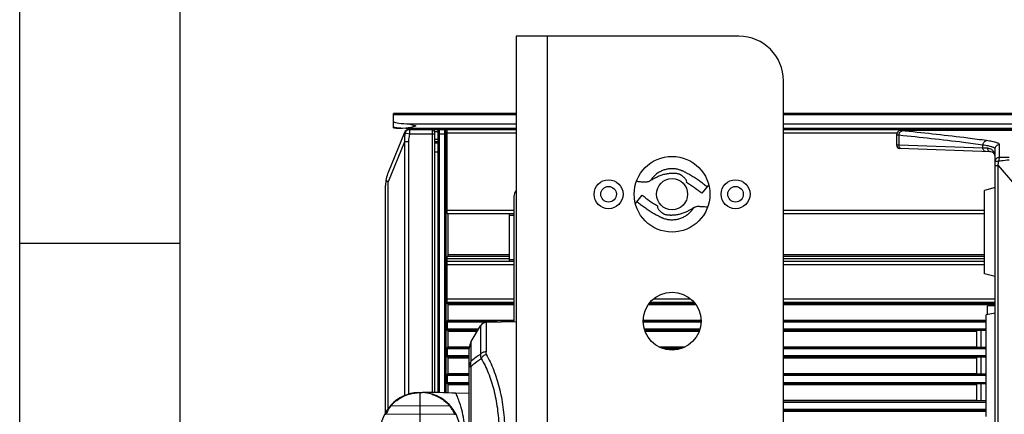
# Model space of a CAD drawing. Units: millimetres. Extents: x -2580 to -440, y -2206 to -692.
# Drawn here: x -2580 to -2359, y -1298 to -1210 of the extents above; entities that cross this region are included whole.
import ezdxf

# ---------------------------------------------------------------- set-up
doc = ezdxf.new("R2010")
doc.units = ezdxf.units.MM
doc.header["$LTSCALE"] = 16.335
doc.layers.get('0').update_dxf_attribs({"linetype": 'CONTINUOUS'})
doc.layers.add('02___PRT_ALL_AXES', color=7, linetype='CONTINUOUS')
doc.layers.add('ZJ-L30403-00-00_DXF_FORMAT', color=7, linetype='CONTINUOUS')

msp = doc.modelspace()

# ---------------------------------------------------------------- linework, layer by layer
at = {"color": 7, "linetype": 'Continuous'}
for p, q in [((-2468.716, -1213.283), (-2468.716, -1391.283)), ((-2418.716, -1213.283), (-2468.716, -1213.283)), ((-2461.716, -1213.283), (-2461.716, -1391.283)), ((-2408.716, -1381.283), (-2408.716, -1223.283)), ((-2496.216, -1233.864), (-2496.216, -1230.676)), ((-2468.716, -1230.676), (-2496.216, -1230.676)), ((-2091.716, -1230.676), (-2408.716, -1230.676)), ((-2468.716, -1230.976), (-2496.216, -1230.976)), ((-2493.304, -1232.937), (-2468.716, -1232.937)), ((-2091.716, -1230.976), (-2408.716, -1230.976)), ((-2408.716, -1232.937), (-2091.716, -1232.937)), ((-2493.77, -1234.904), (-2497.437, -1243.868)), ((-2492.663, -1235.283), (-2493.624, -1235.086)), ((-2493.482, -1233.945), (-2468.716, -1233.945)), ((-2468.716, -1234.283), (-2492.844, -1234.283)), ((-2492.663, -1234.283), (-2492.663, -1235.283)), ((-2490.416, -1233.969), (-2490.416, -1234.218)), ((-2468.716, -1234.218), (-2490.416, -1234.218)), ((-2487.516, -1234.283), (-2487.516, -1293.316)), ((-2487.316, -1234.283), (-2487.316, -1234.325)), ((-2487.016, -1234.583), (-2487.058, -1234.583)), ((-2487.016, -1234.583), (-2487.016, -1293.326)), ((-2486.316, -1234.783), (-2487.016, -1234.783)), ((-2486.316, -1234.583), (-2486.316, -1293.345)), ((-2486.016, -1234.283), (-2486.016, -1293.353)), ((-2484.816, -1234.283), (-2484.816, -1293.384)), ((-2484.516, -1234.583), (-2484.516, -1293.391)), ((-2484.216, -1234.783), (-2484.516, -1234.783)), ((-2484.216, -1253.083), (-2484.216, -1234.283)), ((-2468.716, -1235.033), (-2484.216, -1235.033)), ((-2408.716, -1233.945), (-2091.716, -1233.945)), ((-2091.716, -1234.218), (-2408.716, -1234.218)), ((-2091.716, -1234.283), (-2408.716, -1234.283)), ((-2383.251, -1235.033), (-2408.716, -1235.033)), ((-2381.368, -1234.621), (-2382.069, -1234.552)), ((-2381.356, -1234.384), (-2381.356, -1234.388)), ((-2381.356, -1234.384), (-2343.044, -1234.384)), ((-2343.044, -1234.388), (-2381.356, -1234.388)), ((-2493.77, -1237.025), (-2497.437, -1245.989)), ((-2493.77, -1237.025), (-2493.77, -1294.016)), ((-2492.844, -1237.025), (-2493.77, -1237.025)), ((-2492.844, -1237.025), (-2492.844, -1293.677)), ((-2487.016, -1235.283), (-2492.663, -1235.283)), ((-2486.316, -1236.483), (-2487.016, -1236.483)), ((-2486.316, -1236.983), (-2487.016, -1236.983)), ((-2486.316, -1237.314), (-2487.016, -1237.326)), ((-2484.516, -1235.283), (-2486.316, -1235.283)), ((-2484.216, -1236.483), (-2484.516, -1236.483)), ((-2484.216, -1236.983), (-2484.516, -1236.983)), ((-2383.356, -1235.48), (-2383.356, -1235.48)), ((-2383.356, -1235.48), (-2383.356, -1237.737)), ((-2382.783, -1235.547), (-2382.783, -1237.749)), ((-2486.316, -1239.314), (-2487.016, -1239.326)), ((-2484.216, -1237.483), (-2484.516, -1237.483)), ((-2382.783, -1237.749), (-2383.356, -1237.737)), ((-2382.783, -1237.749), (-2383.356, -1237.737)), ((-2363.946, -1238.41), (-2382.783, -1237.749)), ((-2362.181, -1239.249), (-2382.584, -1238.536)), ((-2363.946, -1238.41), (-2363.946, -1237.736)), ((-2362.865, -1238.449), (-2363.946, -1238.41)), ((-2361.216, -1365.943), (-2361.216, -1238.622)), ((-2360.216, -1240.475), (-2360.216, -1237.627)), ((-2361.216, -1242.319), (-2360.532, -1242.319)), ((-2360.532, -1362.246), (-2360.532, -1242.319)), ((-2360.532, -1242.319), (-2346.937, -1258.213)), ((-2497.437, -1296.911), (-2497.437, -1245.989)), ((-2430.436, -1246.176), (-2430.431, -1245.964)), ((-2498.016, -1297.794), (-2498.016, -1246.811)), ((-2425.501, -1246.726), (-2427.039, -1248.575)), ((-2361.216, -1247.283), (-2363.616, -1247.926)), ((-2363.616, -1266.64), (-2363.616, -1247.926)), ((-2469.216, -1249.283), (-2469.216, -1277.466)), ((-2441.931, -1250.839), (-2440.392, -1248.99)), ((-2484.216, -1251.283), (-2484.516, -1251.283)), ((-2436.996, -1251.39), (-2437, -1251.602)), ((-2484.016, -1253.083), (-2484.016, -1262.783)), ((-2470.216, -1263.863), (-2470.216, -1253.083)), ((-2469.216, -1253.583), (-2470.216, -1253.583)), ((-2484.216, -1273.033), (-2484.216, -1262.783)), ((-2470.216, -1263.283), (-2484.216, -1263.283)), ((-2469.216, -1263.863), (-2484.216, -1263.863)), ((-2469.216, -1263.483), (-2470.216, -1263.483)), ((-2363.616, -1263.283), (-2408.716, -1263.283)), ((-2363.616, -1263.863), (-2408.716, -1263.863)), ((-2469.216, -1264.613), (-2484.216, -1264.613)), ((-2363.616, -1264.613), (-2408.716, -1264.613)), ((-2361.216, -1267.283), (-2363.616, -1266.64)), ((-2484.216, -1272.283), (-2469.216, -1272.283)), ((-2437.835, -1272.283), (-2429.597, -1272.283)), ((-2408.716, -1272.283), (-2361.216, -1272.283)), ((-2484.216, -1273.033), (-2469.216, -1273.033)), ((-2484.016, -1273.383), (-2484.016, -1277.183)), ((-2484.016, -1273.533), (-2469.216, -1273.533)), ((-2439.006, -1273.533), (-2428.425, -1273.533)), ((-2438.6, -1273.033), (-2428.832, -1273.033)), ((-2408.716, -1273.033), (-2361.216, -1273.033)), ((-2408.716, -1273.533), (-2361.216, -1273.533)), ((-2362.916, -1275.832), (-2362.916, -1273.833)), ((-2361.216, -1273.833), (-2362.916, -1273.833)), ((-2484.016, -1277.033), (-2469.216, -1277.033)), ((-2440.188, -1277.033), (-2427.244, -1277.033)), ((-2408.716, -1277.033), (-2363.216, -1277.033)), ((-2361.216, -1275.533), (-2363.216, -1275.885)), ((-2363.216, -1298.68), (-2363.216, -1275.885)), ((-2484.216, -1277.533), (-2484.216, -1279.033)), ((-2473.038, -1277.533), (-2484.216, -1277.533)), ((-2484.216, -1279.033), (-2477.144, -1279.033)), ((-2484.016, -1279.383), (-2484.016, -1283.183)), ((-2478.808, -1281.889), (-2476.728, -1278.318)), ((-2476.728, -1278.318), (-2476.728, -1284.742)), ((-2468.716, -1277.457), (-2475.46, -1277.575)), ((-2475.46, -1277.575), (-2475.46, -1284.198)), ((-2427.244, -1277.533), (-2440.188, -1277.533)), ((-2439.973, -1279.033), (-2427.459, -1279.033)), ((-2363.216, -1277.533), (-2408.716, -1277.533)), ((-2408.716, -1279.033), (-2363.216, -1279.033)), ((-2365.416, -1279.383), (-2365.416, -1283.183)), ((-2364.416, -1279.383), (-2364.416, -1283.183)), ((-2484.016, -1279.533), (-2477.435, -1279.533)), ((-2439.785, -1279.533), (-2427.647, -1279.533)), ((-2408.716, -1279.533), (-2365.416, -1279.533)), ((-2484.216, -1283.533), (-2484.216, -1285.033)), ((-2479.216, -1283.533), (-2484.216, -1283.533)), ((-2484.016, -1283.033), (-2479.216, -1283.033)), ((-2479.216, -1321.166), (-2479.216, -1283.399)), ((-2478.808, -1286.272), (-2478.808, -1281.889)), ((-2436.689, -1283.033), (-2430.743, -1283.033)), ((-2432.032, -1283.533), (-2435.4, -1283.533)), ((-2408.716, -1283.033), (-2365.416, -1283.033)), ((-2363.216, -1283.533), (-2408.716, -1283.533)), ((-2484.216, -1285.033), (-2479.216, -1285.033)), ((-2484.016, -1285.383), (-2484.016, -1289.183)), ((-2484.016, -1285.533), (-2479.216, -1285.533)), ((-2408.716, -1285.033), (-2363.216, -1285.033)), ((-2408.716, -1285.533), (-2365.416, -1285.533)), ((-2365.416, -1285.383), (-2365.416, -1289.183)), ((-2364.416, -1285.383), (-2364.416, -1289.183)), ((-2479.216, -1287.457), (-2478.814, -1287.457)), ((-2478.814, -1317.108), (-2478.814, -1287.457)), ((-2484.216, -1289.533), (-2484.216, -1291.033)), ((-2479.216, -1289.533), (-2484.216, -1289.533)), ((-2484.016, -1289.033), (-2479.216, -1289.033)), ((-2408.716, -1289.033), (-2365.416, -1289.033)), ((-2363.216, -1289.533), (-2408.716, -1289.533)), ((-2484.216, -1291.033), (-2479.216, -1291.033)), ((-2484.016, -1291.383), (-2484.016, -1293.404)), ((-2484.016, -1291.533), (-2479.216, -1291.533)), ((-2408.716, -1291.033), (-2363.216, -1291.033)), ((-2408.716, -1291.533), (-2365.416, -1291.533)), ((-2365.416, -1291.383), (-2365.416, -1295.183)), ((-2364.416, -1291.383), (-2364.416, -1295.183)), ((-2490.716, -1293.297), (-2489.716, -1293.297)), ((-2490.713, -1293.345), (-2489.719, -1293.345)), ((-2490.216, -1293.345), (-2490.216, -1293.297)), ((-2490.216, -1311.269), (-2490.216, -1293.345)), ((-2479.216, -1293.513), (-2482.216, -1293.45)), ((-2490.216, -1296.283), (-2496.893, -1296.399)), ((-2483.539, -1296.399), (-2490.216, -1296.283)), ((-2408.716, -1295.033), (-2365.416, -1295.033)), ((-2363.216, -1295.533), (-2408.716, -1295.533)), ((-2408.716, -1297.033), (-2363.216, -1297.033)), ((-2497.913, -1298.217), (-2490.216, -1298.082)), ((-2490.216, -1298.082), (-2482.519, -1298.217)), ((-2408.716, -1297.533), (-2363.216, -1297.533))]:
    msp.add_line(p, q, dxfattribs=at)
msp.add_lwpolyline([(-2381.356, -1234.384), (-2381.717, -1234.389), (-2382.066, -1234.408), (-2382.341, -1234.438), (-2382.57, -1234.485), (-2382.807, -1234.578), (-2383.048, -1234.753), (-2383.25, -1235.03), (-2383.353, -1235.404), (-2383.356, -1235.48)], dxfattribs=at)
for centre, radius in [((-2447.966, -1248.783), 3.25), ((-2433.716, -1248.783), 3.5), ((-2419.466, -1248.783), 3.25), ((-2447.966, -1248.783), 1.75), ((-2419.466, -1248.783), 1.75)]:
    msp.add_circle(centre, radius, dxfattribs=at)
for centre, radius, start, end in [((-2418.716, -1223.283), 10, 0, 90), ((-2492.844, -1235.283), 1, 90, 157.75098), ((-2487.516, -1234.783), 0.5, 0, 90), ((-2487.316, -1234.583), 0.3, 0, 90), ((-2486.016, -1234.583), 0.3, 90, 180), ((-2484.816, -1234.583), 0.3, 0, 90), ((-2382.556, -1237.737), 0.8, 180, 268), ((-2362.216, -1240.248), 1, 0, 88), ((-2362.974, -1240.169), 1.734, 44.4406, 53.99777), ((-2363.008, -1240.201), 1.781, 34.26578, 44.41947), ((-2490.241, -1246.811), 7.774, 157.75098, 180), ((-2443.903, -1268.843), 26.366, 50.23838, 59.28461), ((-2484.516, -1247.783), 0.5, 52.42826, 90), ((-2467.216, -1249.283), 2, 139.03299, 180), ((-2423.529, -1228.722), 26.366, 230.23838, 239.28461), ((-2475.434, -1279.073), 1.498, 90.99999, 149.77337), ((-2476.216, -1283.399), 3, 149.77337, 180), ((-2490.216, -1302.283), 9, 93.18474, 266.81543), ((-2490.214, -1302.175), 8.843, 73.08403, 86.79296), ((-2490.216, -1302.283), 9, 67.4763, 86.8152), ((-2490.216, -1302.283), 9, 273.18474, 57.67184), ((-2490.433, -1302.876), 9.578, 72.6271, 73.05099), ((-2490.251, -1302.194), 8.877, 57.1517, 58.08553), ((-2488.569, -1302.235), 10.167, 147.35896, 149.7992), ((-2488.873, -1302.042), 9.807, 146.40135, 147.35335), ((-2496.888, -1296.699), 0.3, 91, 140.07524), ((-2489.031, -1301.937), 9.618, 146.09873, 146.4012), ((-2490.655, -1300.834), 7.654, 144.9467, 146.16917), ((-2483.544, -1296.699), 0.3, 39.92476, 89), ((-2489.808, -1300.856), 7.693, 33.83753, 35.0575), ((-2491.444, -1301.967), 9.67, 33.608, 33.91131), ((-2491.504, -1302.007), 9.742, 32.69639, 33.6081), ((-2491.845, -1302.224), 10.147, 30.19767, 32.68723)]:
    msp.add_arc(centre, radius, start, end, dxfattribs=at)
for centre, major_axis, ratio, start_param, end_param in [((-2491.216, -1232.492), (5, 0), 0.0978299, -3.1415927, -2.0015741), ((-2491.216, -1233.618), (5, 0), 0.0733839, -3.1415927, -2.0412139), ((-2494.216, -1233.864), (2, 0), 0.0349208, 3.1415927, 4.712389)]:
    msp.add_ellipse(centre, major_axis=major_axis, ratio=ratio, start_param=start_param, end_param=end_param, dxfattribs=at)
for points, knots in [([(-2493.304, -1232.937), (-2493.132, -1232.945), (-2492.783, -1232.994), (-2492.086, -1233.163), (-2491.566, -1233.329), (-2491.216, -1233.441)], [0, 0, 0, 0, 0.2396779, 0.4884426, 1, 1, 1, 1]), ([(-2493.77, -1234.904), (-2493.776, -1234.918), (-2493.778, -1234.952), (-2493.748, -1235), (-2493.695, -1235.045), (-2493.65, -1235.072), (-2493.624, -1235.086)], [0, 0, 0, 0, 0.1756079, 0.377857, 0.6476846, 1, 1, 1, 1]), ([(-2493.624, -1235.086), (-2493.712, -1235.565), (-2493.781, -1236.214), (-2493.776, -1236.863), (-2493.77, -1237.025)], [0, 0, 0, 0, 0.7497728, 1, 1, 1, 1]), ([(-2492.663, -1234.283), (-2492.775, -1234.283), (-2493, -1234.322), (-2493.297, -1234.495), (-2493.52, -1234.758), (-2493.602, -1234.975), (-2493.624, -1235.086)], [0, 0, 0, 0, 0.2479573, 0.4969857, 0.7477101, 1, 1, 1, 1]), ([(-2491.216, -1233.441), (-2491.596, -1233.562), (-2492.161, -1233.743), (-2492.919, -1233.914), (-2493.298, -1233.952), (-2493.482, -1233.945)], [0, 0, 0, 0, 0.5139866, 0.762495, 1, 1, 1, 1]), ([(-2382.783, -1235.547), (-2382.777, -1235.423), (-2382.733, -1235.183), (-2382.58, -1234.866), (-2382.355, -1234.635), (-2382.162, -1234.561), (-2382.069, -1234.552)], [0, 0, 0, 0, 0.2821029, 0.5495934, 0.788748, 1, 1, 1, 1]), ([(-2382.069, -1234.552), (-2382.101, -1234.549), (-2382.159, -1234.542), (-2382.235, -1234.531), (-2382.295, -1234.519), (-2382.331, -1234.507), (-2382.359, -1234.493), (-2382.35, -1234.468), (-2382.318, -1234.459), (-2382.273, -1234.445), (-2382.207, -1234.433), (-2382.084, -1234.417), (-2381.895, -1234.402), (-2381.638, -1234.391), (-2381.453, -1234.388), (-2381.356, -1234.388)], [0, 0, 0, 0, 0.0724479, 0.1321851, 0.1777434, 0.2085167, 0.2252899, 0.236503, 0.258645, 0.2953991, 0.3466522, 0.4116468, 0.5773238, 0.779224, 1, 1, 1, 1]), ([(-2363.128, -1236.74), (-2364.537, -1236.548), (-2370.606, -1235.753), (-2376.692, -1235.084), (-2381.368, -1234.621)], [0, 0, 0, 0, 0.2322644, 1, 1, 1, 1]), ([(-2382.783, -1235.547), (-2382.864, -1235.543), (-2383.005, -1235.535), (-2383.169, -1235.521), (-2383.266, -1235.509), (-2383.314, -1235.5), (-2383.34, -1235.493), (-2383.356, -1235.484), (-2383.356, -1235.48)], [0, 0, 0, 0, 0.4191569, 0.732294, 0.8445413, 0.9262286, 0.9772157, 1, 1, 1, 1]), ([(-2363.946, -1237.736), (-2365.398, -1237.536), (-2371.665, -1236.712), (-2377.95, -1236.024), (-2382.783, -1235.547)], [0, 0, 0, 0, 0.2317388, 1, 1, 1, 1]), ([(-2363.946, -1237.736), (-2363.941, -1237.611), (-2363.891, -1237.364), (-2363.713, -1237.044), (-2363.45, -1236.816), (-2363.234, -1236.747), (-2363.128, -1236.74)], [0, 0, 0, 0, 0.2690846, 0.530056, 0.7737123, 1, 1, 1, 1]), ([(-2360.216, -1237.627), (-2360.216, -1237.526), (-2360.395, -1237.382), (-2360.657, -1237.262), (-2360.988, -1237.149), (-2361.401, -1237.041), (-2362.123, -1236.888), (-2362.71, -1236.798), (-2363.128, -1236.74)], [0, 0, 0, 0, 0.0965049, 0.180104, 0.2905205, 0.4281633, 0.5927762, 1, 1, 1, 1]), ([(-2382.715, -1238.143), (-2382.727, -1238.113), (-2382.768, -1237.985), (-2382.784, -1237.85), (-2382.783, -1237.749)], [0, 0, 0, 0, 0.2439255, 1, 1, 1, 1]), ([(-2382.24, -1238.548), (-2382.34, -1238.545), (-2382.555, -1238.447), (-2382.673, -1238.253), (-2382.715, -1238.143)], [0, 0, 0, 0, 0.4594354, 1, 1, 1, 1]), ([(-2363.32, -1239.209), (-2363.404, -1239.206), (-2363.578, -1239.156), (-2363.787, -1238.972), (-2363.919, -1238.71), (-2363.948, -1238.511), (-2363.946, -1238.41)], [0, 0, 0, 0, 0.2266163, 0.4676432, 0.7276089, 1, 1, 1, 1]), ([(-2361.216, -1238.622), (-2361.216, -1238.524), (-2361.38, -1238.379), (-2361.629, -1238.258), (-2361.939, -1238.144), (-2362.327, -1238.037), (-2363.003, -1237.884), (-2363.553, -1237.793), (-2363.946, -1237.736)], [0, 0, 0, 0, 0.0997015, 0.1837695, 0.2941457, 0.4313477, 0.5951829, 1, 1, 1, 1]), ([(-2362.181, -1239.249), (-2362.272, -1239.246), (-2362.458, -1239.197), (-2362.764, -1238.954), (-2362.866, -1238.646), (-2362.865, -1238.449)], [0, 0, 0, 0, 0.2383498, 0.4851113, 1, 1, 1, 1]), ([(-2361.955, -1238.766), (-2362.08, -1238.675), (-2362.37, -1238.52), (-2362.695, -1238.456), (-2362.865, -1238.449)], [0, 0, 0, 0, 0.4756149, 1, 1, 1, 1]), ([(-2361.216, -1240.248), (-2361.216, -1240.065), (-2361.27, -1239.693), (-2361.431, -1239.353), (-2361.537, -1239.199)], [0, 0, 0, 0, 0.4948614, 1, 1, 1, 1]), ([(-2361.216, -1238.622), (-2361.216, -1238.493), (-2361.164, -1238.231), (-2360.941, -1237.9), (-2360.609, -1237.678), (-2360.346, -1237.627), (-2360.216, -1237.627)], [0, 0, 0, 0, 0.2494668, 0.4992462, 0.7494672, 1, 1, 1, 1]), ([(-2361.216, -1241.47), (-2361.216, -1241.341), (-2361.164, -1241.079), (-2360.941, -1240.748), (-2360.609, -1240.527), (-2360.346, -1240.475), (-2360.216, -1240.475)], [0, 0, 0, 0, 0.2494669, 0.4992464, 0.7494674, 1, 1, 1, 1]), ([(-2361.216, -1241.47), (-2361.216, -1241.442), (-2361.116, -1241.39), (-2360.957, -1241.356), (-2360.69, -1241.319), (-2360.493, -1241.309), (-2360.383, -1241.306)], [0, 0, 0, 0, 0.0964776, 0.3070031, 0.6198028, 1, 1, 1, 1]), ([(-2360.216, -1240.475), (-2360.228, -1240.481), (-2360.25, -1240.509), (-2360.29, -1240.596), (-2360.329, -1240.763), (-2360.365, -1241.013), (-2360.378, -1241.203), (-2360.383, -1241.306)], [0, 0, 0, 0, 0.0467832, 0.117945, 0.3356612, 0.6400565, 1, 1, 1, 1]), ([(-2360.383, -1241.306), (-2360.192, -1241.278), (-2359.425, -1241.172), (-2358.654, -1241.1), (-2358.074, -1241.056)], [0, 0, 0, 0, 0.2490222, 1, 1, 1, 1]), ([(-2360.216, -1240.475), (-2360.038, -1240.478), (-2359.324, -1240.487), (-2358.61, -1240.489), (-2358.074, -1240.489)], [0, 0, 0, 0, 0.2484714, 1, 1, 1, 1]), ([(-2425.847, -1247.142), (-2426.117, -1246.918), (-2426.664, -1246.479), (-2427.51, -1245.852), (-2428.233, -1245.356), (-2428.823, -1244.976), (-2429.271, -1244.699), (-2429.723, -1244.431), (-2430.104, -1244.214), (-2430.411, -1244.045), (-2430.644, -1243.92), (-2430.874, -1243.798), (-2431.095, -1243.685), (-2431.301, -1243.584), (-2431.5, -1243.495), (-2431.698, -1243.417), (-2431.966, -1243.322), (-2432.308, -1243.221), (-2432.727, -1243.132), (-2433.15, -1243.074), (-2433.719, -1243.039), (-2434.432, -1243.075), (-2435.272, -1243.245), (-2436.078, -1243.538), (-2436.831, -1243.946), (-2437.515, -1244.463), (-2438.114, -1245.075), (-2438.449, -1245.539), (-2438.598, -1245.781)], [0, 0, 0, 0, 0.0708302, 0.1416656, 0.2125054, 0.2479089, 0.2833229, 0.3187861, 0.3541311, 0.3718043, 0.3896229, 0.4075007, 0.4244112, 0.4397407, 0.4539025, 0.4682419, 0.4826875, 0.5114421, 0.5401833, 0.568944, 0.5977021, 0.6551668, 0.7126314, 0.7701083, 0.8275755, 0.8850381, 0.9425116, 1, 1, 1, 1]), ([(-2497.918, -1245.585), (-2497.864, -1245.659), (-2497.712, -1245.808), (-2497.538, -1245.927), (-2497.437, -1245.989)], [0, 0, 0, 0, 0.4373479, 1, 1, 1, 1]), ([(-2439.975, -1246.051), (-2440.11, -1246.056), (-2440.389, -1246.054), (-2440.97, -1246.015), (-2441.414, -1245.959), (-2441.715, -1245.919)], [0, 0, 0, 0, 0.232121, 0.4787311, 1, 1, 1, 1]), ([(-2438.598, -1245.781), (-2438.69, -1245.836), (-2438.89, -1245.936), (-2439.218, -1246.045), (-2439.587, -1246.101), (-2439.845, -1246.079), (-2439.975, -1246.051)], [0, 0, 0, 0, 0.2248063, 0.4642833, 0.7212422, 1, 1, 1, 1]), ([(-2432.689, -1244.157), (-2432.82, -1244.15), (-2433.018, -1244.131), (-2433.286, -1244.118), (-2433.494, -1244.115), (-2433.706, -1244.117), (-2433.992, -1244.127), (-2434.353, -1244.153), (-2434.782, -1244.208), (-2435.205, -1244.285), (-2435.619, -1244.383), (-2436.177, -1244.547), (-2436.844, -1244.807), (-2437.548, -1245.161), (-2438.12, -1245.493), (-2438.45, -1245.693), (-2438.598, -1245.781)], [0, 0, 0, 0, 0.0628017, 0.0953046, 0.128624, 0.1625485, 0.1968762, 0.2662103, 0.3357305, 0.4045032, 0.4719655, 0.5400514, 0.6831182, 0.8145396, 0.9175647, 1, 1, 1, 1]), ([(-2430.431, -1245.964), (-2430.43, -1245.901), (-2430.461, -1245.765), (-2430.556, -1245.572), (-2430.686, -1245.384), (-2430.873, -1245.16), (-2431.125, -1244.916), (-2431.39, -1244.704), (-2431.6, -1244.553), (-2431.746, -1244.457), (-2431.892, -1244.375), (-2432.094, -1244.282), (-2432.359, -1244.195), (-2432.58, -1244.162), (-2432.689, -1244.157)], [0, 0, 0, 0, 0.0612862, 0.1337376, 0.2108628, 0.2852281, 0.4201458, 0.5551338, 0.6178013, 0.6742342, 0.7270802, 0.7818672, 0.8924284, 1, 1, 1, 1]), ([(-2441.585, -1250.423), (-2441.315, -1250.647), (-2440.767, -1251.086), (-2439.922, -1251.713), (-2439.198, -1252.209), (-2438.609, -1252.589), (-2438.161, -1252.866), (-2437.709, -1253.134), (-2437.328, -1253.351), (-2437.02, -1253.52), (-2436.788, -1253.645), (-2436.557, -1253.767), (-2436.337, -1253.881), (-2436.13, -1253.982), (-2435.932, -1254.07), (-2435.734, -1254.148), (-2435.465, -1254.243), (-2435.123, -1254.344), (-2434.705, -1254.433), (-2434.282, -1254.491), (-2433.713, -1254.526), (-2432.999, -1254.49), (-2432.159, -1254.32), (-2431.354, -1254.028), (-2430.601, -1253.619), (-2429.917, -1253.102), (-2429.317, -1252.49), (-2428.983, -1252.027), (-2428.834, -1251.784)], [0, 0, 0, 0, 0.0708302, 0.1416656, 0.2125054, 0.2479089, 0.2833229, 0.3187861, 0.3541311, 0.3718043, 0.3896229, 0.4075008, 0.4244112, 0.4397407, 0.4539024, 0.4682419, 0.4826874, 0.5114421, 0.5401833, 0.5689439, 0.5977021, 0.6551667, 0.7126314, 0.7701083, 0.8275755, 0.8850381, 0.9425115, 1, 1, 1, 1]), ([(-2437, -1251.602), (-2437.002, -1251.664), (-2436.971, -1251.8), (-2436.875, -1251.993), (-2436.746, -1252.182), (-2436.559, -1252.405), (-2436.306, -1252.649), (-2436.042, -1252.861), (-2435.832, -1253.012), (-2435.686, -1253.108), (-2435.54, -1253.191), (-2435.338, -1253.283), (-2435.073, -1253.37), (-2434.852, -1253.403), (-2434.743, -1253.408)], [0, 0, 0, 0, 0.0612862, 0.1337376, 0.2108628, 0.2852281, 0.4201458, 0.5551338, 0.6178013, 0.6742342, 0.7270802, 0.7818672, 0.8924284, 1, 1, 1, 1]), ([(-2434.743, -1253.408), (-2434.612, -1253.415), (-2434.414, -1253.434), (-2434.146, -1253.448), (-2433.938, -1253.451), (-2433.726, -1253.448), (-2433.439, -1253.438), (-2433.079, -1253.412), (-2432.649, -1253.357), (-2432.227, -1253.28), (-2431.812, -1253.182), (-2431.255, -1253.019), (-2430.588, -1252.758), (-2429.884, -1252.404), (-2429.312, -1252.072), (-2428.981, -1251.872), (-2428.834, -1251.784)], [0, 0, 0, 0, 0.0628018, 0.0953046, 0.1286241, 0.1625486, 0.1968763, 0.2662104, 0.3357307, 0.4045034, 0.4719657, 0.5400518, 0.6831186, 0.8145399, 0.9175648, 1, 1, 1, 1]), ([(-2428.834, -1251.784), (-2428.741, -1251.729), (-2428.542, -1251.629), (-2428.214, -1251.52), (-2427.845, -1251.464), (-2427.587, -1251.486), (-2427.456, -1251.514)], [0, 0, 0, 0, 0.2248038, 0.4642821, 0.7212408, 1, 1, 1, 1]), ([(-2427.456, -1251.514), (-2427.321, -1251.509), (-2427.042, -1251.511), (-2426.461, -1251.55), (-2426.018, -1251.606), (-2425.717, -1251.646)], [0, 0, 0, 0, 0.2321173, 0.4787254, 1, 1, 1, 1]), ([(-2476.525, -1285.695), (-2476.718, -1285.835), (-2477.493, -1286.406), (-2478.253, -1286.998), (-2478.814, -1287.457)], [0, 0, 0, 0, 0.2473054, 1, 1, 1, 1]), ([(-2476.728, -1284.742), (-2476.903, -1284.864), (-2477.606, -1285.361), (-2478.297, -1285.874), (-2478.808, -1286.272)], [0, 0, 0, 0, 0.2482021, 1, 1, 1, 1]), ([(-2476.728, -1284.742), (-2476.737, -1284.904), (-2476.707, -1285.235), (-2476.596, -1285.546), (-2476.525, -1285.695)], [0, 0, 0, 0, 0.4959306, 1, 1, 1, 1]), ([(-2475.46, -1284.198), (-2475.591, -1284.2), (-2475.841, -1284.227), (-2476.19, -1284.335), (-2476.492, -1284.501), (-2476.659, -1284.655), (-2476.728, -1284.742)], [0, 0, 0, 0, 0.2770914, 0.5280871, 0.7652509, 1, 1, 1, 1]), ([(-2475.416, -1284.769), (-2475.538, -1284.807), (-2475.776, -1284.909), (-2476.093, -1285.125), (-2476.353, -1285.387), (-2476.48, -1285.591), (-2476.525, -1285.695)], [0, 0, 0, 0, 0.2588263, 0.520168, 0.7708582, 1, 1, 1, 1]), ([(-2476.525, -1285.695), (-2475.928, -1286.73), (-2474.846, -1289.006), (-2473.641, -1292.754), (-2472.836, -1296.897), (-2472.606, -1299.791), (-2472.569, -1301.27)], [0, 0, 0, 0, 0.2209086, 0.464366, 0.7264044, 1, 1, 1, 1]), ([(-2475.46, -1284.198), (-2475.479, -1284.289), (-2475.49, -1284.484), (-2475.448, -1284.675), (-2475.416, -1284.769)], [0, 0, 0, 0, 0.4827113, 1, 1, 1, 1]), ([(-2475.416, -1284.769), (-2474.789, -1285.862), (-2473.658, -1288.274), (-2472.403, -1292.248), (-2471.571, -1296.648), (-2471.337, -1299.721), (-2471.301, -1301.292)], [0, 0, 0, 0, 0.219932, 0.4632575, 0.7257366, 1, 1, 1, 1]), ([(-2479.216, -1287.457), (-2479.216, -1287.25), (-2479.143, -1286.824), (-2478.937, -1286.445), (-2478.808, -1286.272)], [0, 0, 0, 0, 0.4902849, 1, 1, 1, 1]), ([(-2478.814, -1287.457), (-2478.855, -1287.258), (-2478.897, -1286.86), (-2478.853, -1286.46), (-2478.808, -1286.272)], [0, 0, 0, 0, 0.5120096, 1, 1, 1, 1]), ([(-2496.893, -1296.399), (-2496.893, -1296.399), (-2496.892, -1296.399), (-2496.892, -1296.398), (-2496.891, -1296.396), (-2496.888, -1296.393), (-2496.883, -1296.387), (-2496.876, -1296.379), (-2496.867, -1296.368), (-2496.855, -1296.354), (-2496.842, -1296.338), (-2496.819, -1296.312), (-2496.786, -1296.274), (-2496.738, -1296.221), (-2496.681, -1296.159), (-2496.615, -1296.087), (-2496.538, -1296.006), (-2496.415, -1295.88), (-2496.232, -1295.702), (-2495.973, -1295.466), (-2495.657, -1295.205), (-2495.28, -1294.922), (-2494.834, -1294.627), (-2494.315, -1294.331), (-2493.49, -1293.935), (-2492.553, -1293.618), (-2491.532, -1293.417), (-2490.989, -1293.361), (-2490.713, -1293.345)], [0, 0, 0, 0, 0.000056, 0.0002242, 0.0005047, 0.0008978, 0.0020223, 0.0035993, 0.0056303, 0.0081168, 0.0110606, 0.0144633, 0.022652, 0.032697, 0.0446126, 0.0584137, 0.0741181, 0.0917542, 0.1329564, 0.1823071, 0.2400872, 0.3065896, 0.3819856, 0.4663983, 0.5595217, 0.769039, 0.8828664, 1, 1, 1, 1]), ([(-2490.713, -1293.345), (-2490.713, -1293.338), (-2490.714, -1293.326), (-2490.714, -1293.312), (-2490.715, -1293.304), (-2490.715, -1293.3), (-2490.716, -1293.298), (-2490.716, -1293.297), (-2490.716, -1293.297)], [0, 0, 0, 0, 0.4299342, 0.7438871, 0.8550848, 0.9349845, 0.9832547, 1, 1, 1, 1]), ([(-2489.716, -1293.297), (-2489.716, -1293.297), (-2489.716, -1293.298), (-2489.717, -1293.3), (-2489.717, -1293.304), (-2489.717, -1293.312), (-2489.718, -1293.326), (-2489.719, -1293.338), (-2489.719, -1293.345)], [0, 0, 0, 0, 0.0167451, 0.0650181, 0.1449219, 0.2561232, 0.5700731, 1, 1, 1, 1]), ([(-2487.641, -1293.714), (-2487.634, -1293.708), (-2487.61, -1293.69), (-2487.577, -1293.678), (-2487.557, -1293.684)], [0, 0, 0, 0, 0.3056613, 1, 1, 1, 1]), ([(-2487.573, -1293.735), (-2487.192, -1293.854), (-2486.497, -1294.118), (-2485.848, -1294.478), (-2485.558, -1294.659)], [0, 0, 0, 0, 0.5383659, 1, 1, 1, 1]), ([(-2485.403, -1294.678), (-2485.713, -1294.481), (-2486.407, -1294.092), (-2487.151, -1293.81), (-2487.557, -1293.684)], [0, 0, 0, 0, 0.4636687, 1, 1, 1, 1]), ([(-2485.558, -1294.659), (-2485.532, -1294.652), (-2485.477, -1294.647), (-2485.425, -1294.664), (-2485.403, -1294.678)], [0, 0, 0, 0, 0.51539, 1, 1, 1, 1]), ([(-2485.436, -1294.737), (-2485.264, -1294.848), (-2484.952, -1295.065), (-2484.543, -1295.393), (-2484.259, -1295.646), (-2484.07, -1295.828), (-2483.954, -1295.944), (-2483.853, -1296.048), (-2483.769, -1296.139), (-2483.698, -1296.217), (-2483.648, -1296.273), (-2483.615, -1296.311), (-2483.595, -1296.334), (-2483.578, -1296.353), (-2483.564, -1296.369), (-2483.553, -1296.382), (-2483.546, -1296.39), (-2483.542, -1296.395), (-2483.54, -1296.397), (-2483.54, -1296.398), (-2483.539, -1296.399), (-2483.539, -1296.399)], [0, 0, 0, 0, 0.2427275, 0.4494582, 0.6211585, 0.6943707, 0.7593975, 0.8163902, 0.865484, 0.906805, 0.9404706, 0.9544648, 0.9665763, 0.9768104, 0.9851722, 0.991667, 0.9962999, 0.9979197, 0.9990759, 0.9997691, 1, 1, 1, 1]), ([(-2480.216, -1302.283), (-2480.216, -1301.523), (-2480.311, -1300.002), (-2480.721, -1297.756), (-2481.256, -1295.93), (-2481.712, -1294.681), (-2481.994, -1293.975), (-2482.14, -1293.625), (-2482.216, -1293.45)], [0, 0, 0, 0, 0.2499497, 0.4999176, 0.7499177, 0.8749556, 0.9374778, 1, 1, 1, 1]), ([(-2497.356, -1297.121), (-2497.404, -1297.203), (-2497.606, -1297.56), (-2497.786, -1297.928), (-2497.913, -1298.217)], [0, 0, 0, 0, 0.2318964, 1, 1, 1, 1]), ([(-2496.893, -1296.399), (-2496.893, -1296.399), (-2496.894, -1296.4), (-2496.895, -1296.402), (-2496.898, -1296.405), (-2496.902, -1296.412), (-2496.91, -1296.423), (-2496.917, -1296.432), (-2496.921, -1296.438)], [0, 0, 0, 0, 0.0178006, 0.0666697, 0.1464359, 0.256856, 0.5686456, 1, 1, 1, 1]), ([(-2483.539, -1296.399), (-2483.538, -1296.399), (-2483.538, -1296.4), (-2483.536, -1296.402), (-2483.534, -1296.405), (-2483.53, -1296.411), (-2483.522, -1296.422), (-2483.515, -1296.432), (-2483.511, -1296.437)], [0, 0, 0, 0, 0.0178142, 0.0666789, 0.1464309, 0.2568333, 0.5686029, 1, 1, 1, 1]), ([(-2483.075, -1297.121), (-2483.028, -1297.203), (-2482.826, -1297.56), (-2482.646, -1297.928), (-2482.519, -1298.217)], [0, 0, 0, 0, 0.2318917, 1, 1, 1, 1]), ([(-2497.913, -1298.217), (-2497.928, -1298.208), (-2497.961, -1298.191), (-2498.008, -1298.166), (-2498.054, -1298.142), (-2498.094, -1298.12), (-2498.124, -1298.104), (-2498.143, -1298.093), (-2498.154, -1298.087), (-2498.162, -1298.083), (-2498.168, -1298.08), (-2498.17, -1298.078), (-2498.173, -1298.077), (-2498.172, -1298.076)], [0, 0, 0, 0, 0.1831487, 0.3694988, 0.548424, 0.7079598, 0.8370814, 0.8883034, 0.9298562, 0.9613489, 0.9831545, 0.9958395, 1, 1, 1, 1]), ([(-2482.519, -1298.217), (-2482.503, -1298.208), (-2482.471, -1298.191), (-2482.423, -1298.166), (-2482.378, -1298.142), (-2482.337, -1298.12), (-2482.308, -1298.104), (-2482.289, -1298.093), (-2482.278, -1298.087), (-2482.27, -1298.083), (-2482.264, -1298.08), (-2482.262, -1298.078), (-2482.259, -1298.077), (-2482.259, -1298.076)], [0, 0, 0, 0, 0.1831383, 0.3694786, 0.5483962, 0.7079286, 0.8370518, 0.8882764, 0.9298332, 0.9613309, 0.983142, 0.9958331, 1, 1, 1, 1])]:
    msp.add_open_spline(points, degree=3, knots=knots, dxfattribs=at)
for points in [[(-2492.663, -1235.283), (-2492.78, -1235.855), (-2492.844, -1236.441), (-2492.844, -1237.025)], [(-2360.532, -1242.319), (-2360.486, -1241.981), (-2360.435, -1241.643), (-2360.383, -1241.306)], [(-2482.216, -1293.45), (-2484.716, -1293.398), (-2487.215, -1293.296), (-2489.716, -1293.284)]]:
    msp.add_open_spline(points, degree=3, dxfattribs=at)
at = {"layer": '02___PRT_ALL_AXES', "color": 7, "linetype": 'Continuous'}
for p, q in [((-2484.216, -1242.283), (-2484.516, -1242.283)), ((-2484.216, -1246.283), (-2484.516, -1246.283)), ((-2484.216, -1252.333), (-2469.216, -1252.333)), ((-2408.716, -1252.333), (-2363.616, -1252.333)), ((-2484.216, -1253.083), (-2469.216, -1253.083)), ((-2408.716, -1253.083), (-2363.616, -1253.083)), ((-2470.216, -1262.783), (-2484.216, -1262.783)), ((-2484.016, -1262.283), (-2470.216, -1262.283)), ((-2408.716, -1262.283), (-2363.616, -1262.283)), ((-2363.616, -1262.783), (-2408.716, -1262.783)), ((-2484.216, -1273.381), (-2484.216, -1273.033)), ((-2469.216, -1273.383), (-2484.216, -1273.383)), ((-2428.518, -1273.383), (-2438.914, -1273.383)), ((-2361.216, -1273.383), (-2408.716, -1273.383)), ((-2469.216, -1277.183), (-2484.216, -1277.183)), ((-2484.216, -1277.533), (-2484.216, -1277.184)), ((-2427.244, -1277.183), (-2440.188, -1277.183)), ((-2363.216, -1277.183), (-2408.716, -1277.183)), ((-2484.216, -1279.381), (-2484.216, -1279.033)), ((-2477.348, -1279.383), (-2484.216, -1279.383)), ((-2427.588, -1279.383), (-2439.843, -1279.383)), ((-2363.216, -1279.383), (-2408.716, -1279.383)), ((-2479.216, -1283.183), (-2484.216, -1283.183)), ((-2484.216, -1283.533), (-2484.216, -1283.184)), ((-2431.044, -1283.183), (-2436.387, -1283.183)), ((-2363.216, -1283.183), (-2408.716, -1283.183)), ((-2484.216, -1285.381), (-2484.216, -1285.033)), ((-2479.216, -1285.383), (-2484.216, -1285.383)), ((-2363.216, -1285.383), (-2408.716, -1285.383)), ((-2479.216, -1289.183), (-2484.216, -1289.183)), ((-2484.216, -1289.533), (-2484.216, -1289.184)), ((-2363.216, -1289.183), (-2408.716, -1289.183)), ((-2484.216, -1291.381), (-2484.216, -1291.033)), ((-2479.216, -1291.383), (-2484.216, -1291.383)), ((-2363.216, -1291.383), (-2408.716, -1291.383)), ((-2363.216, -1295.183), (-2408.716, -1295.183)), ((-2363.216, -1297.383), (-2408.716, -1297.383))]:
    msp.add_line(p, q, dxfattribs=at)
for centre, radius in [((-2433.716, -1248.783), 8.5), ((-2433.716, -1277.283), 6.5)]:
    msp.add_circle(centre, radius, dxfattribs=at)
at = {"layer": 'ZJ-L30403-00-00_DXF_FORMAT', "color": 7, "linetype": 'Continuous'}
for p, q in [((-2580.124, -2205.534), (-2580.124, -692.344)), ((-2544.095, -2169.506), (-2544.095, -728.373)), ((-2580.124, -1259.79), (-2544.095, -1259.79))]:
    msp.add_line(p, q, dxfattribs=at)

doc.saveas('drawing.dxf')
